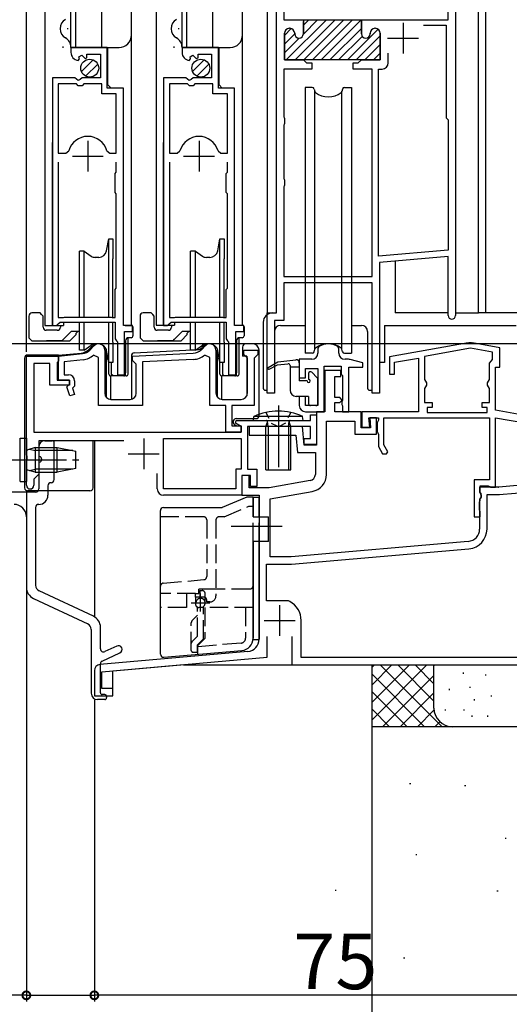
# Model space of a CAD drawing. Extents: x 0 to 994, y 0 to 1604.
# Drawn here: x 311 to 390, y 805 to 964 of the extents above; entities that cross this region are included whole.
import ezdxf

# ---------------------------------------------------------------- set-up
doc = ezdxf.new("R2010")
doc.units = 0
for name, pattern in [('YCENTER_1', [13, 10, -1, 1, -1]), ('YDOT_1', [2, 1, -1]), ('YHIDDEN_1', [4, 3, -1])]:
    doc.linetypes.add(name, pattern=pattern)
for name, color, linetype in [('YKK_11', 7, 'CONTINUOUS'), ('YKK_12', 2, 'CONTINUOUS'), ('YKK_13', 4, 'CONTINUOUS'), ('YKK_D', 6, 'CONTINUOUS'), ('YSS_K', 3, 'CONTINUOUS')]:
    doc.layers.add(name, color=color, linetype=linetype)
doc.styles.get("Standard").update_dxf_attribs({"font": 'txt', "bigfont": 'BIGFONT'})

msp = doc.modelspace()

# ---------------------------------------------------------------- linework, layer by layer
at = {"layer": 'YKK_11', "color": 0, "linetype": 'ByBlock', "lineweight": -2}
for p, q in [((352.32, 916.61), (352.32, 982.61)), ((381.32, 982.61), (381.32, 916.21)), ((353.52, 980.95), (353.52, 964.11)), ((380.12, 964.11), (380.12, 980.95)), ((353.52, 964.11), (356.67, 964.11)), ((356.67, 964.11), (356.67, 961.81)), ((366.07, 961.81), (366.07, 964.11)), ((366.07, 964.11), (380.12, 964.11)), ((376.15, 963.21), (379.82, 963.21)), ((376.15, 963.21), (379.82, 963.21)), ((379.82, 963.21), (379.82, 948.21)), ((353.62, 961.91), (353.62, 957.61)), ((354.47, 962.71), (354.42, 962.71)), ((355.27, 961.81), (355.27, 961.91)), ((367.47, 961.91), (367.47, 961.81)), ((368.32, 962.71), (368.27, 962.71)), ((369.12, 957.61), (369.12, 961.91)), ((324.92, 959.61), (319.02, 959.61)), ((319.02, 959.61), (319.02, 958.81)), ((320.33, 958.08), (320.79, 958.35)), ((320.79, 958.35), (321.33, 957.82)), ((321.62, 957.94), (321.62, 958.51)), ((321.62, 958.51), (323.82, 958.51)), ((323.82, 958.51), (323.82, 954.71)), ((324.92, 953.01), (324.92, 959.61)), ((342.92, 959.61), (337.02, 959.61)), ((337.02, 959.61), (337.02, 958.81)), ((338.33, 958.08), (338.79, 958.35)), ((338.79, 958.35), (339.33, 957.82)), ((339.62, 957.94), (339.62, 958.51)), ((339.62, 958.51), (341.82, 958.51)), ((341.82, 958.51), (341.82, 954.71)), ((342.92, 953.01), (342.92, 959.61)), ((370.42, 957.11), (370.42, 958.71)), ((320.2, 957.51), (320.41, 957.76)), ((320.41, 957.76), (320.33, 958.08)), ((321.33, 957.82), (321.62, 957.94)), ((338.2, 957.51), (338.41, 957.76)), ((338.41, 957.76), (338.33, 958.08)), ((339.33, 957.82), (339.62, 957.94)), ((353.62, 957.61), (356.67, 957.61)), ((356.67, 957.61), (357.17, 957.11)), ((357.17, 957.11), (358.02, 957.11)), ((358.02, 957.11), (358.02, 956.11)), ((364.72, 956.11), (364.72, 957.11)), ((364.72, 957.11), (365.57, 957.11)), ((365.57, 957.11), (366.07, 957.61)), ((366.07, 957.61), (369.12, 957.61)), ((358.02, 956.11), (353.52, 956.11)), ((353.52, 956.11), (353.52, 948.39)), ((367.82, 956.11), (364.72, 956.11)), ((367.82, 922.51), (367.82, 956.11)), ((368.82, 925.79), (368.82, 956.11)), ((368.82, 956.11), (369.42, 956.11)), ((316.02, 954.71), (316.02, 914.61)), ((319.65, 954.71), (316.02, 954.71)), ((316.97, 953.71), (316.97, 942.51)), ((319.92, 953.71), (316.97, 953.71)), ((316.97, 953.71), (316.97, 942.51)), ((320.19, 954.26), (319.65, 954.71)), ((320.22, 953.41), (319.92, 953.71)), ((320.52, 954.41), (320.19, 954.26)), ((320.82, 954.71), (320.52, 954.41)), ((323.82, 954.71), (320.82, 954.71)), ((321.12, 953.71), (320.82, 953.41)), ((324.02, 953.71), (321.12, 953.71)), ((324.02, 952.11), (324.02, 953.71)), ((334.02, 954.71), (334.02, 914.61)), ((337.65, 954.71), (334.02, 954.71)), ((334.97, 953.71), (334.97, 942.51)), ((337.92, 953.71), (334.97, 953.71)), ((334.97, 953.71), (334.97, 942.51)), ((338.19, 954.26), (337.65, 954.71)), ((338.22, 953.41), (337.92, 953.71)), ((338.52, 954.41), (338.19, 954.26)), ((338.82, 954.71), (338.52, 954.41)), ((341.82, 954.71), (338.82, 954.71)), ((339.12, 953.71), (338.82, 953.41)), ((342.02, 953.71), (339.12, 953.71)), ((342.02, 952.11), (342.02, 953.71)), ((320.82, 953.41), (320.22, 953.41)), ((326.37, 952.11), (324.02, 952.11)), ((327.52, 953.01), (324.92, 953.01)), ((326.37, 942.51), (326.37, 952.11)), ((327.52, 914.61), (327.52, 953.01)), ((338.82, 953.41), (338.22, 953.41)), ((344.37, 952.11), (342.02, 952.11)), ((345.52, 953.01), (342.92, 953.01)), ((344.37, 942.51), (344.37, 952.11)), ((345.52, 914.61), (345.52, 953.01)), ((353.52, 948.39), (353.57, 948.26)), ((353.57, 947.16), (353.52, 947.03)), ((353.57, 948.26), (353.62, 948.12)), ((353.62, 947.29), (353.57, 947.16)), ((353.62, 948.12), (353.62, 947.29)), ((379.82, 948.21), (380.12, 947.91)), ((380.12, 947.91), (380.12, 926.78)), ((353.52, 947.03), (353.52, 938.39)), ((316.97, 942.51), (318.21, 942.51)), ((318.21, 942.51), (318.69, 942.88)), ((324.85, 942.88), (325.33, 942.51)), ((325.33, 942.51), (326.37, 942.51)), ((334.97, 942.51), (336.21, 942.51)), ((336.21, 942.51), (336.69, 942.88)), ((342.85, 942.88), (343.33, 942.51)), ((343.33, 942.51), (344.37, 942.51)), ((316.97, 941.01), (316.97, 915.86)), ((316.97, 941.01), (316.97, 915.86)), ((326.37, 939.41), (326.37, 941.01)), ((334.97, 941.01), (334.97, 915.86)), ((334.97, 941.01), (334.97, 915.86)), ((344.37, 939.41), (344.37, 941.01)), ((326.17, 939.21), (326.37, 939.41)), ((326.17, 936.11), (326.17, 939.21)), ((344.17, 939.21), (344.37, 939.41)), ((344.17, 936.11), (344.17, 939.21)), ((353.52, 938.39), (353.57, 938.26)), ((353.57, 938.26), (353.62, 938.12)), ((353.62, 938.12), (353.62, 937.29)), ((326.37, 935.91), (326.17, 936.11)), ((344.37, 935.91), (344.17, 936.11)), ((353.57, 937.16), (353.52, 937.03)), ((353.52, 937.03), (353.52, 922.51)), ((353.62, 937.29), (353.57, 937.16)), ((326.37, 930.51), (326.37, 935.91)), ((344.37, 930.51), (344.37, 935.91)), ((326.37, 929.71), (326.37, 930.51)), ((326.37, 920.61), (326.37, 929.71)), ((344.37, 929.71), (344.37, 930.51)), ((344.37, 920.61), (344.37, 929.71)), ((380.12, 926.78), (368.82, 925.79)), ((380.12, 925.78), (369.02, 924.81)), ((380.12, 916.21), (380.12, 925.78)), ((369.02, 924.81), (369.02, 903.61)), ((353.52, 922.51), (367.82, 922.51)), ((326.17, 920.41), (326.37, 920.61)), ((326.17, 915.86), (326.17, 920.41)), ((344.17, 920.41), (344.37, 920.61)), ((344.17, 915.86), (344.17, 920.41)), ((367.82, 921.51), (353.52, 921.51)), ((353.52, 921.51), (353.52, 915.41)), ((367.82, 903.61), (367.82, 921.51)), ((316.97, 915.86), (317.8, 915.86)), ((317.8, 915.86), (317.97, 915.91)), ((317.97, 915.91), (318.13, 915.96)), ((318.13, 915.96), (325.4, 915.96)), ((325.4, 915.96), (325.57, 915.91)), ((325.57, 915.91), (325.73, 915.86)), ((325.73, 915.86), (326.17, 915.86)), ((334.97, 915.86), (335.8, 915.86)), ((335.8, 915.86), (335.97, 915.91)), ((335.97, 915.91), (336.13, 915.96)), ((336.13, 915.96), (343.4, 915.96)), ((343.4, 915.96), (343.57, 915.91)), ((343.57, 915.91), (343.73, 915.86)), ((343.73, 915.86), (344.17, 915.86)), ((350.82, 903.61), (350.82, 916.61)), ((350.82, 916.61), (352.32, 916.61)), ((353.52, 915.41), (352.02, 915.41)), ((352.02, 915.41), (352.02, 903.61)), ((316.02, 914.61), (316.67, 914.61)), ((316.67, 914.61), (316.96, 914.86)), ((316.96, 914.86), (317.26, 915.11)), ((317.26, 915.11), (326.17, 915.11)), ((326.17, 915.11), (326.17, 912.41)), ((329.02, 914.61), (327.52, 914.61)), ((329.02, 913.61), (329.02, 914.61)), ((334.02, 914.61), (334.67, 914.61)), ((334.67, 914.61), (334.96, 914.86)), ((334.96, 914.86), (335.26, 915.11)), ((335.26, 915.11), (344.17, 915.11)), ((344.17, 915.11), (344.17, 912.41)), ((347.02, 914.61), (345.52, 914.61)), ((347.02, 913.61), (347.02, 914.61)), ((326.17, 912.41), (326.41, 912.11)), ((326.41, 912.11), (326.57, 911.92)), ((327.72, 906.61), (327.72, 913.61)), ((327.72, 913.61), (329.02, 913.61)), ((344.17, 912.41), (344.41, 912.11)), ((344.41, 912.11), (344.57, 911.92)), ((345.72, 906.61), (345.72, 913.61)), ((345.72, 913.61), (347.02, 913.61)), ((322.1, 910.61), (322.81, 911.32)), ((324.51, 910.61), (324.51, 903.61)), ((326.57, 911.92), (326.57, 906.61)), ((340.15, 910.66), (340.81, 911.32)), ((342.51, 910.61), (342.51, 903.61)), ((344.57, 911.92), (344.57, 906.61)), ((347.01, 909.91), (347.01, 910.61)), ((347.01, 910.61), (349.31, 910.61)), ((349.31, 910.61), (349.31, 909.91)), ((359.16, 911.18), (359.02, 910.92)), ((359.02, 910.92), (359.02, 910.11)), ((362.42, 910.92), (362.27, 911.18)), ((362.42, 910.11), (362.42, 910.92)), ((383.37, 911.75), (370.62, 909.5)), ((383.72, 910.89), (376.32, 909.59)), ((387.32, 910.26), (383.72, 910.89)), ((388.52, 910.96), (384.06, 911.75)), ((388.52, 907.81), (388.52, 910.96)), ((311.81, 893.63), (311.81, 909.61)), ((311.81, 909.61), (317.01, 909.61)), ((317.01, 909.61), (320.9, 910.04)), ((317.01, 905.71), (317.01, 909.61)), ((317.01, 909.61), (317.01, 908.81)), ((321, 909.04), (317.91, 908.71)), ((323.51, 909.42), (322.68, 909.79)), ((323.51, 901.61), (323.51, 909.42)), ((329.01, 909.61), (338.83, 910.08)), ((329.01, 908.91), (329.01, 909.61)), ((329.31, 908.61), (329.01, 908.91)), ((338.87, 909.08), (330.61, 908.69)), ((341.51, 909.42), (340.69, 909.8)), ((341.51, 901.61), (341.51, 909.42)), ((347.31, 909.61), (347.01, 909.91)), ((347.61, 909.31), (347.31, 909.61)), ((347.61, 903.61), (347.61, 909.31)), ((349.01, 909.61), (348.71, 909.31)), ((348.71, 909.31), (348.71, 901.61)), ((349.31, 909.91), (349.01, 909.61)), ((358.02, 909.11), (356.02, 909.11)), ((356.02, 909.11), (356.02, 906.11)), ((363.99, 909.11), (363.42, 909.11)), ((366.32, 908.52), (364.24, 909.08)), ((370.62, 909.5), (370.62, 906.71)), ((371.42, 908.62), (375.32, 909.31)), ((375.32, 909.31), (375.32, 900.61)), ((376.32, 909.59), (376.32, 905.83)), ((387.07, 908.81), (387.32, 909.1)), ((387.32, 909.1), (387.32, 910.26)), ((315.61, 908.41), (313.01, 908.41)), ((313.01, 908.41), (313.01, 897.31)), ((315.61, 904.91), (315.61, 908.41)), ((317.01, 908.81), (316.81, 908.61)), ((316.81, 908.61), (316.81, 905.71)), ((317.91, 908.71), (317.91, 906.61)), ((329.61, 908.31), (329.31, 908.61)), ((329.61, 903.61), (329.61, 908.31)), ((330.61, 908.69), (330.61, 901.61)), ((357.02, 906.11), (357.02, 907.61)), ((357.02, 907.61), (359.02, 907.61)), ((359.02, 907.61), (359.02, 901.61)), ((360.02, 900.61), (360.02, 908.01)), ((360.02, 908.01), (362.82, 908.01)), ((362.77, 907.31), (360.17, 907.31)), ((360.17, 907.31), (360.17, 900.61)), ((362.77, 906.31), (362.77, 907.31)), ((362.82, 908.01), (362.82, 906.71)), ((364.02, 900.61), (364.02, 907.81)), ((364.02, 907.81), (366.32, 907.81)), ((366.32, 907.81), (366.32, 908.52)), ((371.42, 906.71), (371.42, 908.62)), ((386.82, 908.51), (387.07, 908.81)), ((386.82, 905.83), (386.82, 908.51)), ((387.82, 900.85), (387.82, 907.81)), ((387.82, 907.81), (388.52, 907.81)), ((316.81, 905.71), (318.81, 905.71)), ((318.81, 905.71), (317.01, 905.71)), ((317.91, 906.61), (318.61, 906.61)), ((318.81, 905.11), (318.81, 905.71)), ((318.81, 905.71), (318.81, 904.91)), ((326.57, 906.61), (327.72, 906.61)), ((344.57, 906.61), (345.72, 906.61)), ((356.02, 906.11), (357.02, 906.11)), ((361.77, 902.91), (361.77, 906.31)), ((361.77, 906.31), (362.77, 906.31)), ((362.82, 906.71), (363.02, 906.51)), ((363.02, 906.51), (363.02, 902.47)), ((370.62, 906.71), (371.42, 906.71)), ((376.32, 905.83), (376.47, 905.57)), ((386.67, 905.57), (386.82, 905.83)), ((318.81, 904.91), (315.61, 904.91)), ((318.37, 904.67), (318.81, 905.11)), ((318.83, 903.19), (318.37, 904.67)), ((319.61, 904.78), (319.28, 904.45)), ((319.28, 904.45), (319.6, 903.43)), ((319.61, 905.61), (319.61, 904.78)), ((376.47, 904.65), (376.32, 904.39)), ((376.32, 904.39), (376.32, 902.11)), ((376.47, 905.57), (376.62, 905.31)), ((376.62, 904.91), (376.47, 904.65)), ((376.62, 905.31), (376.62, 904.91)), ((386.52, 905.31), (386.67, 905.57)), ((386.52, 904.91), (386.52, 905.31)), ((386.67, 904.65), (386.52, 904.91)), ((386.82, 904.39), (386.67, 904.65)), ((386.82, 902.11), (386.82, 904.39)), ((319.6, 903.43), (318.83, 903.19)), ((325.51, 902.61), (328.61, 902.61)), ((343.51, 902.61), (346.61, 902.61)), ((352.02, 903.61), (350.82, 903.61)), ((357.02, 903.11), (356.02, 903.11)), ((356.02, 903.11), (356.02, 901.61)), ((357.02, 901.61), (357.02, 903.11)), ((362.57, 902.91), (361.77, 902.91)), ((362.97, 902.51), (362.57, 902.91)), ((362.57, 902.11), (362.97, 902.51)), ((369.02, 903.61), (367.82, 903.61)), ((330.61, 901.61), (323.51, 901.61)), ((344.11, 901.61), (341.51, 901.61)), ((344.11, 897.31), (344.11, 901.61)), ((348.71, 901.61), (345.11, 901.61)), ((345.11, 901.61), (345.11, 898.31)), ((359.02, 901.61), (357.02, 901.61)), ((361.77, 900.61), (361.77, 902.11)), ((361.77, 902.11), (362.57, 902.11)), ((363.02, 902.47), (362.88, 902.22)), ((362.88, 902.22), (362.88, 901.8)), ((362.88, 901.8), (363.02, 901.55)), ((363.02, 901.55), (363.02, 900.61)), ((376.32, 902.11), (377.52, 902.11)), ((377.52, 901.31), (376.72, 901.31)), ((376.72, 901.31), (376.72, 900.51)), ((377.52, 902.11), (377.52, 901.31)), ((385.62, 901.31), (385.62, 902.11)), ((385.62, 902.11), (386.82, 902.11)), ((386.42, 901.31), (385.62, 901.31)), ((386.42, 900.51), (386.42, 901.31)), ((357.02, 900.61), (360.02, 900.61)), ((357.82, 899.21), (357.82, 900.11)), ((357.82, 900.11), (358.82, 900.11)), ((360.17, 900.61), (358.82, 900.61)), ((358.82, 900.61), (358.82, 895.21)), ((358.82, 900.11), (358.82, 895.31)), ((366.02, 900.61), (361.77, 900.61)), ((363.02, 900.61), (364.02, 900.61)), ((366.02, 898.01), (366.02, 900.61)), ((375.32, 900.61), (366.12, 900.61)), ((366.12, 900.61), (366.12, 898.11)), ((367.42, 898.11), (367.29, 899.61)), ((367.29, 899.61), (368.82, 899.61)), ((368.52, 899.61), (367.42, 899.61)), ((367.42, 899.61), (367.56, 898.01)), ((368.52, 897.01), (368.52, 899.61)), ((368.82, 899.61), (368.82, 899.28)), ((369.72, 899.61), (386.82, 899.61)), ((369.72, 895.25), (369.72, 899.61)), ((376.72, 900.51), (386.42, 900.51)), ((386.82, 899.61), (386.82, 889.61)), ((392.52, 900.02), (387.82, 900.85)), ((387.82, 888.41), (387.82, 899.63)), ((387.82, 899.63), (392.52, 898.8)), ((345.11, 898.31), (346.61, 898.31)), ((345.67, 898.76), (345.79, 899.21)), ((346.62, 898.22), (345.67, 898.76)), ((345.79, 899.21), (357.82, 899.21)), ((346.61, 898.31), (346.61, 897.31)), ((346.62, 897.31), (346.62, 898.22)), ((357.82, 898.21), (347.62, 898.21)), ((347.62, 898.21), (347.62, 891.31)), ((356.56, 898.21), (347.92, 898.21)), ((347.92, 898.21), (347.92, 896.81)), ((356.82, 895.21), (356.56, 898.21)), ((357.82, 896.31), (357.82, 898.21)), ((360.42, 890.47), (360.42, 899.11)), ((360.42, 899.11), (365.02, 899.11)), ((365.02, 899.11), (365.02, 897.01)), ((367.56, 898.01), (366.02, 898.01)), ((366.12, 898.11), (367.42, 898.11)), ((368.72, 899.05), (368.62, 898.83)), ((368.62, 898.83), (368.62, 897.4)), ((368.82, 899.28), (368.72, 899.05)), ((313.01, 897.31), (346.62, 897.31)), ((334.02, 896.31), (346.62, 896.31)), ((334.02, 888.11), (334.02, 896.31)), ((334.02, 896.31), (346.62, 896.31)), ((346.61, 897.31), (344.11, 897.31)), ((346.62, 896.31), (346.62, 891.31)), ((347.92, 896.81), (355.47, 896.81)), ((355.47, 896.81), (355.72, 894.01)), ((356.82, 895.31), (356.82, 896.31)), ((356.82, 896.31), (357.82, 896.31)), ((365.02, 897.01), (368.52, 897.01)), ((368.62, 897.4), (368.72, 897.18)), ((368.72, 897.18), (368.82, 896.95)), ((368.82, 896.95), (368.82, 895.01)), ((327.59, 895.91), (313.81, 895.91)), ((313.81, 895.91), (313.81, 890.51)), ((358.82, 895.31), (356.82, 895.31)), ((358.82, 895.21), (356.82, 895.21)), ((368.82, 895.01), (369.51, 893.81)), ((370.35, 894.15), (369.72, 895.25)), ((311.96, 893.37), (311.81, 893.63)), ((311.96, 892.85), (311.96, 893.37)), ((355.72, 894.01), (358.62, 894.01)), ((358.62, 894.01), (358.62, 890.47)), ((369.51, 893.81), (370.16, 893.81)), ((370.16, 893.81), (370.35, 894.15)), ((311.81, 892.59), (311.96, 892.85)), ((311.81, 888.71), (311.81, 892.59)), ((313.81, 890.51), (313.01, 889.71)), ((333.02, 888.11), (333.02, 890.64)), ((346.62, 891.31), (345.72, 891.31)), ((345.72, 891.31), (345.72, 888.11)), ((347.92, 890.31), (346.72, 890.31)), ((346.72, 890.31), (346.72, 887.11)), ((348.12, 890.31), (346.72, 890.31)), ((346.72, 890.31), (346.72, 887.11)), ((347.62, 891.31), (349.12, 891.31)), ((347.92, 888.31), (347.92, 890.31)), ((348.12, 888.51), (348.12, 890.31)), ((349.12, 891.31), (349.12, 888.51)), ((313.01, 889.71), (313.01, 888.71)), ((351.12, 888.31), (347.92, 888.31)), ((349.12, 888.51), (348.12, 888.51)), ((357.79, 889.49), (351.12, 888.31)), ((386.82, 889.61), (384.32, 889.61)), ((384.32, 889.61), (384.32, 883.61)), ((388.27, 888.41), (385.22, 888.41)), ((385.22, 888.41), (385.22, 887.61)), ((385.32, 887.51), (385.32, 888.61)), ((385.32, 888.61), (386.62, 888.61)), ((386.62, 888.61), (386.86, 888.49)), ((386.86, 888.49), (387.02, 888.41)), ((387.02, 888.41), (387.82, 888.41)), ((398.82, 889.33), (388.36, 888.41)), ((345.72, 888.11), (334.02, 888.11)), ((346.72, 887.11), (334.02, 887.11)), ((346.72, 887.11), (349.52, 887.11)), ((349.52, 887.11), (349.52, 863.78)), ((351.32, 886.52), (358.1, 887.71)), ((385.22, 887.61), (385.42, 887.41)), ((385.42, 886.61), (385.22, 886.41)), ((385.44, 887.27), (385.32, 887.51)), ((385.32, 886.61), (385.52, 886.81)), ((385.32, 886.29), (385.32, 886.61)), ((385.42, 887.41), (385.42, 886.61)), ((385.52, 887.11), (385.44, 887.27)), ((385.52, 886.81), (385.52, 887.11)), ((386.42, 881.62), (386.42, 887.21)), ((386.42, 887.21), (388.33, 887.21)), ((388.41, 887.21), (395.82, 887.86)), ((351.32, 877.11), (351.32, 886.52)), ((385.22, 886.41), (385.22, 881.62)), ((385.22, 886.02), (385.27, 886.15)), ((385.22, 884.7), (385.22, 886.02)), ((385.27, 886.15), (385.32, 886.29)), ((384.32, 883.61), (385.32, 883.61)), ((385.27, 884.57), (385.22, 884.7)), ((385.32, 884.44), (385.27, 884.57)), ((385.32, 883.61), (385.32, 884.44)), ((383.39, 879.62), (354.72, 877.11)), ((354.72, 877.11), (351.32, 877.11)), ((354.77, 875.91), (383.5, 878.43)), ((350.72, 870.01), (350.72, 875.91)), ((350.72, 875.91), (354.77, 875.91)), ((354, 870.01), (350.72, 870.01)), ((356.32, 860.81), (356.32, 866.81)), ((350.82, 860.85), (350.82, 864.21)), ((354.82, 864.21), (354.82, 859.61)), ((347.69, 861.79), (323.73, 859.69)), ((324.02, 858.51), (350.82, 860.85)), ((354.82, 859.61), (395.52, 859.61)), ((394.82, 860.81), (356.32, 860.81)), ((322.82, 858.69), (322.82, 854.61)), ((324.02, 855.81), (324.02, 858.51)), ((325.82, 855.81), (324.02, 855.81)), ((325.82, 854.61), (325.82, 855.81)), ((322.82, 854.61), (325.82, 854.61))]:
    msp.add_line(p, q, dxfattribs=at)
at = {"layer": 'YKK_11', "color": 0, "lineweight": 13}
for p, q in [((353.91, 957.61), (360.41, 964.11)), ((355.32, 957.61), (361.82, 964.11)), ((356.67, 963.2), (357.58, 964.11)), ((356.67, 961.78), (358.99, 964.11)), ((356.73, 957.61), (363.23, 964.11)), ((358.15, 957.61), (364.65, 964.11)), ((359.56, 957.61), (366.06, 964.11)), ((353.62, 961.56), (354.72, 962.67)), ((353.62, 960.15), (355.27, 961.8)), ((360.98, 957.61), (366.07, 962.7)), ((363.81, 957.61), (368.77, 962.57)), ((365.22, 957.61), (369.12, 961.5)), ((353.62, 958.73), (355.99, 961.11)), ((362.39, 957.61), (366.19, 961.41)), ((366.63, 957.61), (369.12, 960.09)), ((368.05, 957.61), (369.12, 958.68))]:
    msp.add_line(p, q, dxfattribs=at)
at = {"layer": 'YKK_11', "color": 0, "linetype": 'ByBlock', "lineweight": 30}
for p, q in [((356.37, 964.11), (366.07, 964.11)), ((356.37, 964.11), (366.07, 964.11)), ((356.67, 961.81), (356.67, 963.81)), ((366.07, 964.11), (366.07, 961.81)), ((353.62, 957.61), (353.62, 961.91)), ((354.42, 962.71), (354.47, 962.71)), ((355.27, 961.91), (355.27, 961.81)), ((367.47, 961.81), (367.47, 961.91)), ((368.27, 962.71), (368.32, 962.71)), ((369.12, 961.91), (369.12, 957.61)), ((356.54, 957.61), (353.62, 957.61)), ((366.19, 957.61), (356.54, 957.61)), ((369.12, 957.61), (366.19, 957.61))]:
    msp.add_line(p, q, dxfattribs=at)
at = {"layer": 'YKK_11', "color": 2}
for p, q in [((372.82, 963.61), (372.82, 958.61)), ((370.32, 961.11), (375.32, 961.11)), ((321.77, 944.51), (321.77, 939.51)), ((339.77, 944.51), (339.77, 939.51)), ((319.27, 942.01), (324.27, 942.01)), ((337.27, 942.01), (342.27, 942.01)), ((330.82, 896.31), (330.82, 891.31)), ((328.32, 893.81), (333.32, 893.81)), ((352.82, 869.31), (352.82, 864.31)), ((350.32, 866.81), (355.32, 866.81))]:
    msp.add_line(p, q, dxfattribs=at)
at = {"layer": 'YKK_11', "color": 0, "linetype": 'ByBlock', "lineweight": 30}
for centre, radius, start, end in [((354.42, 961.91), 0.8, 90, 180), ((354.47, 961.91), 0.8, 0, 90), ((355.97, 961.81), 0.7, 180, 270), ((355.97, 961.81), 0.7, 270, 360), ((366.77, 961.81), 0.7, 180, 270), ((366.77, 961.81), 0.7, 270, 360), ((368.27, 961.91), 0.8, 90, 180), ((368.32, 961.91), 0.8, 0, 90)]:
    msp.add_arc(centre, radius, start, end, dxfattribs=at)
at = {"layer": 'YKK_11', "color": 0, "linetype": 'ByBlock', "lineweight": -2}
for centre, radius, start, end in [((354.42, 961.91), 0.8, 90, 180), ((354.47, 961.91), 0.8, 0, 90), ((355.97, 961.81), 0.7, 180, 270), ((355.97, 961.81), 0.7, 270, 360), ((366.77, 961.81), 0.7, 180, 270), ((366.77, 961.81), 0.7, 270, 360), ((368.27, 961.91), 0.8, 90, 180), ((368.32, 961.91), 0.8, 0, 90), ((320.32, 958.81), 1.3, 180, 264.7841), ((338.32, 958.81), 1.3, 180, 264.7841), ((369.42, 957.11), 1, 270, 360), ((321.77, 942.01), 3.2, 90, 164.3194), ((321.77, 942.01), 3.2, 15.6806, 90), ((339.77, 942.01), 3.2, 90, 164.3194), ((339.77, 942.01), 3.2, 15.6806, 90), ((380.72, 916.21), 0.6, 180, 0), ((320.68, 912.03), 2, 276.2226, 315), ((323.51, 910.61), 1, 0, 135), ((338.73, 912.08), 2, 272.7044, 315), ((341.51, 910.61), 1, 0, 135), ((360.72, 908.61), 3, 58.7671, 121.2329), ((383.72, 909.78), 2, 80, 100), ((320.68, 912.03), 3, 276.2225, 311.8877), ((338.73, 912.08), 3, 272.7043, 310.6339), ((358.02, 910.11), 1, 270, 360), ((363.42, 910.11), 1, 180, 270), ((363.99, 908.11), 1, 75, 90), ((318.61, 905.61), 1, 0, 90), ((325.51, 903.61), 1, 180, 270), ((328.61, 903.61), 1, 270, 360), ((343.51, 903.61), 1, 180, 270), ((346.61, 903.61), 1, 270, 360), ((357.02, 901.61), 1, 180, 270), ((357.62, 890.47), 1, 280, 0), ((357.62, 890.47), 2.8, 280, 0), ((312.41, 888.71), 0.6, 180, 0), ((388.27, 889.41), 1, 270, 275), ((334.02, 888.11), 1, 180, 270), ((388.33, 888.21), 1, 270, 275), ((383.22, 881.62), 2, 275, 0), ((383.22, 881.62), 3.2, 275, 0), ((354, 869.01), 1, 61.6424, 90), ((352.82, 866.81), 3.5, 0, 61.6424), ((347.52, 863.78), 2, 275, 0), ((323.82, 858.69), 1, 95, 180)]:
    msp.add_arc(centre, radius, start, end, dxfattribs=at)
at = {"layer": 'YKK_12', "linetype": 'Continuous'}
for p, q in [((314.82, 1106.61), (314.82, 914.61)), ((319.02, 959.64), (319.02, 1106.61)), ((319.82, 959.64), (319.82, 1106.61)), ((324.02, 959.64), (324.02, 1106.61)), ((328.82, 961.64), (328.82, 1106.61)), ((332.82, 1106.61), (332.82, 914.64)), ((337.02, 959.64), (337.02, 1106.61)), ((337.82, 959.64), (337.82, 1106.61)), ((342.02, 959.64), (342.02, 1106.61)), ((346.82, 961.64), (346.82, 1106.61)), ((350.82, 1106.61), (350.82, 916.61)), ((385.02, 916.61), (385.02, 1106.61)), ((386.22, 916.61), (386.22, 1106.61)), ((381.32, 982.61), (381.32, 916.61)), ((318.52, 962.55), (318.52, 962.75)), ((328.82, 914.64), (328.82, 961.83)), ((336.52, 962.55), (336.52, 962.75)), ((346.82, 914.64), (346.82, 961.83)), ((317.76, 959.55), (317.76, 959.75)), ((319.02, 959.61), (326.82, 959.61)), ((325.02, 953.54), (325.02, 959.64)), ((335.76, 959.55), (335.76, 959.75)), ((337.02, 959.61), (344.82, 959.61)), ((343.02, 953.54), (343.02, 959.64)), ((325.52, 953.04), (325.02, 953.54)), ((343.52, 953.04), (343.02, 953.54)), ((327.52, 914.91), (327.52, 952.54)), ((345.52, 914.91), (345.52, 952.54)), ((316.02, 914.64), (316.02, 944.24)), ((334.02, 914.64), (334.02, 944.24)), ((371.52, 925.03), (371.52, 916.61)), ((350.82, 916.61), (352.32, 916.61)), ((380.12, 916.61), (371.52, 916.61)), ((381.32, 916.61), (385.02, 916.61)), ((392.32, 916.61), (385.02, 916.61)), ((314.82, 914.61), (317.82, 914.61)), ((317.82, 915.11), (317.82, 914.61)), ((327.83, 914.61), (328.82, 914.61)), ((332.82, 914.64), (335.82, 914.64)), ((335.82, 915.11), (335.82, 914.64)), ((345.69, 914.64), (346.82, 914.64)), ((322.82, 895.91), (322.82, 867.43)), ((337.26, 859.61), (325.82, 858.61)), ((337.26, 859.61), (395.22, 859.61)), ((325.82, 854.61), (325.82, 858.61)), ((322.82, 854.61), (325.82, 854.61))]:
    msp.add_line(p, q, dxfattribs=at)
for centre, radius, start, end in [((318.98, 962.65), 1.72, 119.1906, 240.8094), ((336.98, 962.65), 1.72, 119.1906, 240.8094), ((326.82, 961.61), 2, 270, 0), ((344.82, 961.61), 2, 270, 0), ((317.3, 959.65), 1.72, 359.1722, 60.8006), ((335.3, 959.65), 1.72, 359.1722, 60.8006)]:
    msp.add_arc(centre, radius, start, end, dxfattribs=at)
at = {"layer": 'YKK_13', "linetype": 'Continuous'}
for p, q in [((320.73, 955.7), (322.63, 957.6)), ((321.41, 954.97), (323.36, 956.92)), ((338.73, 955.7), (340.63, 957.6)), ((339.41, 954.97), (341.36, 956.92)), ((356.97, 953.11), (356.97, 910.11)), ((358.12, 953.11), (356.97, 953.11)), ((358.41, 952.88), (358.52, 952.46)), ((358.51, 910.72), (358.51, 952.54)), ((363.03, 952.88), (362.91, 952.46)), ((362.92, 910.72), (362.92, 952.54)), ((363.32, 953.11), (364.47, 953.11)), ((364.47, 953.11), (364.47, 910.11)), ((324.8, 926.69), (325.14, 928.61)), ((325.14, 928.61), (325.82, 928.61)), ((325.14, 915.96), (325.14, 928.61)), ((325.82, 928.61), (325.82, 925.36)), ((342.8, 926.69), (343.14, 928.61)), ((343.14, 928.61), (343.82, 928.61)), ((343.14, 915.96), (343.14, 928.61)), ((343.82, 928.61), (343.82, 925.36)), ((321.19, 926.61), (320.42, 926.61)), ((320.42, 925.21), (320.42, 926.61)), ((321.19, 926.61), (322.33, 925.81)), ((321.19, 915.96), (321.19, 926.61)), ((339.19, 926.61), (338.42, 926.61)), ((338.42, 925.21), (338.42, 926.61)), ((339.19, 926.61), (340.33, 925.81)), ((339.19, 915.96), (339.19, 926.61)), ((320.42, 915.96), (320.42, 925.21)), ((323.52, 925.61), (322.96, 925.61)), ((325.82, 915.96), (325.82, 925.36)), ((338.42, 915.96), (338.42, 925.21)), ((341.52, 925.61), (340.96, 925.61)), ((343.82, 915.96), (343.82, 925.36)), ((312.22, 916.11), (312.22, 912.61)), ((314.02, 916.61), (312.72, 916.61)), ((314.27, 916.36), (314.02, 916.61)), ((314.52, 916.11), (314.27, 916.36)), ((314.52, 914.31), (314.52, 916.11)), ((330.22, 916.11), (330.22, 912.61)), ((332.02, 916.61), (330.72, 916.61)), ((332.27, 916.36), (332.02, 916.61)), ((332.52, 916.11), (332.27, 916.36)), ((332.52, 914.31), (332.52, 916.11)), ((316.82, 913.81), (315.02, 913.81)), ((317.32, 914.61), (317.32, 914.31)), ((320.42, 910.61), (320.42, 915.11)), ((321.19, 910.61), (321.19, 915.11)), ((325.14, 908.61), (325.14, 915.11)), ((325.82, 911.86), (325.82, 915.11)), ((328.95, 914.41), (329.07, 914.41)), ((329.07, 914.41), (329.07, 912.91)), ((334.82, 913.81), (333.02, 913.81)), ((335.32, 914.64), (335.32, 914.31)), ((338.42, 910.61), (338.42, 915.11)), ((339.19, 910.61), (339.19, 915.11)), ((343.14, 908.61), (343.14, 915.11)), ((343.82, 911.86), (343.82, 915.11)), ((346.95, 914.41), (347.07, 914.41)), ((347.07, 914.41), (347.07, 912.91)), ((350.18, 915.11), (350.18, 904.41)), ((352.98, 914.61), (356.97, 914.61)), ((364.47, 914.61), (366.08, 914.61)), ((369.82, 914.61), (384.82, 914.61)), ((369.82, 914.61), (369.82, 908.61)), ((384.82, 914.61), (391.16, 914.61)), ((312.22, 912.61), (312.72, 912.11)), ((312.72, 912.11), (318.87, 912.11)), ((317.57, 912.11), (315.07, 912.11)), ((317.57, 912.11), (317.81, 912.36)), ((317.81, 912.36), (317.91, 912.46)), ((319.07, 913.61), (317.91, 912.46)), ((318.87, 912.11), (319.87, 913.11)), ((320.42, 913.61), (319.07, 913.61)), ((320.12, 913.61), (319.87, 913.36)), ((319.87, 913.11), (319.87, 913.36)), ((327.87, 912.11), (327.87, 906.91)), ((328.27, 906.71), (328.27, 912.6)), ((328.77, 912.61), (328.37, 912.61)), ((330.22, 912.61), (330.72, 912.11)), ((330.72, 912.11), (336.87, 912.11)), ((335.57, 912.11), (333.07, 912.11)), ((335.57, 912.11), (335.81, 912.36)), ((335.81, 912.36), (335.91, 912.46)), ((337.07, 913.61), (335.91, 912.46)), ((336.87, 912.11), (337.87, 913.11)), ((338.42, 913.61), (337.07, 913.61)), ((338.12, 913.61), (337.87, 913.36)), ((337.87, 913.11), (337.87, 913.36)), ((345.87, 912.11), (345.87, 906.91)), ((346.27, 906.71), (346.27, 912.6)), ((346.77, 912.61), (346.37, 912.61)), ((367.08, 913.61), (367.08, 904.41)), ((321.19, 910.61), (320.42, 910.61)), ((321.19, 910.61), (322.33, 911.41)), ((322.52, 911.31), (321.91, 910.7)), ((323.52, 911.61), (322.96, 911.61)), ((324.72, 910.81), (324.72, 910.43)), ((325.14, 908.61), (324.8, 910.54)), ((325.82, 911.86), (325.82, 908.61)), ((329.29, 910.14), (339.72, 910.69)), ((339.19, 910.61), (338.42, 910.61)), ((339.19, 910.61), (340.33, 911.41)), ((340.52, 911.31), (340.05, 910.83)), ((341.52, 911.61), (340.96, 911.61)), ((342.72, 910.82), (342.72, 903.01)), ((343.14, 908.61), (342.8, 910.54)), ((343.82, 911.86), (343.82, 908.61)), ((346.82, 911.1), (346.82, 909.6)), ((348.61, 911.6), (347.32, 911.6)), ((349.51, 900), (349.51, 910.6)), ((358.41, 910.33), (358.52, 910.75)), ((363.03, 910.33), (362.91, 910.75)), ((311.51, 909.3), (311.51, 888.3)), ((317.01, 909.8), (312.01, 909.8)), ((317.01, 909.8), (320.67, 910.12)), ((324.72, 910.43), (324.72, 903.01)), ((324.72, 909.2), (325.03, 909.2)), ((328.81, 909.64), (328.81, 902.63)), ((343.03, 909.2), (342.72, 909.2)), ((347.51, 909.6), (346.82, 909.6)), ((347.51, 909.6), (347.51, 903.18)), ((352.52, 908.71), (355.46, 909.05)), ((358.12, 910.11), (356.97, 910.11)), ((363.32, 910.11), (364.47, 910.11)), ((325.82, 908.61), (325.14, 908.61)), ((325.17, 906.71), (325.17, 908.61)), ((325.57, 908.61), (325.57, 906.71)), ((343.82, 908.61), (343.14, 908.61)), ((343.17, 906.71), (343.17, 908.61)), ((343.57, 908.61), (343.57, 906.71)), ((350.99, 907.79), (352.52, 908.71)), ((351.13, 907.53), (352.51, 908.21)), ((352.51, 908.21), (354.18, 908.4)), ((354.52, 908.1), (354.52, 904.11)), ((356.02, 907.81), (354.52, 907.81)), ((356.02, 908.55), (356.02, 905.61)), ((369.82, 908.61), (369.01, 908.61)), ((325.42, 906.41), (325.42, 902.61)), ((327.23, 906.41), (325.47, 906.41)), ((325.87, 906.41), (325.57, 906.71)), ((327.97, 906.41), (327.23, 906.41)), ((327.87, 906.71), (327.87, 906.91)), ((343.42, 906.41), (343.42, 902.62)), ((345.23, 906.41), (343.47, 906.41)), ((343.87, 906.41), (343.57, 906.71)), ((345.97, 906.41), (345.23, 906.41)), ((345.87, 906.71), (345.87, 906.91)), ((357.52, 906.81), (357.52, 905.86)), ((358.93, 906.13), (358.03, 907.03)), ((359.02, 901.91), (359.02, 905.91)), ((350.48, 904.11), (350.82, 904.11)), ((357.27, 905.61), (356.02, 905.61)), ((367.38, 904.11), (367.82, 904.11)), ((357.52, 903.11), (355.52, 903.11)), ((357.52, 903.11), (357.52, 901.91)), ((358.72, 901.61), (357.82, 901.61)), ((345.79, 899.5), (349.01, 899.5)), ((348.62, 899.21), (348.67, 899.85)), ((356.56, 899.85), (348.67, 899.85)), ((356.62, 899.21), (356.56, 899.85)), ((345.46, 898.61), (345.82, 898.31)), ((348.62, 899.21), (356.62, 899.21)), ((350.62, 898.21), (350.87, 898.94)), ((350.62, 891.21), (350.62, 898.21)), ((354.62, 898.21), (350.62, 898.21)), ((350.99, 898.21), (350.88, 899.04)), ((350.99, 898.21), (350.99, 891.21)), ((354.24, 898.21), (354.35, 899.04)), ((354.24, 898.21), (354.24, 891.21)), ((354.62, 898.21), (354.36, 898.94)), ((354.62, 891.21), (354.62, 898.21)), ((310.81, 889.32), (310.81, 896.32)), ((310.81, 896.32), (311.81, 896.32)), ((311.81, 896.32), (311.81, 894.66)), ((311.81, 896.32), (311.81, 889.32)), ((313.21, 894.82), (312.07, 894.47)), ((312.33, 894.55), (313.21, 894.32)), ((313.21, 894.82), (316.81, 894.82)), ((313.21, 894.82), (313.21, 890.82)), ((313.81, 894.92), (313.81, 893.58)), ((314.81, 895.92), (316.01, 895.92)), ((316.31, 889.62), (316.31, 895.62)), ((316.81, 890.82), (316.81, 894.82)), ((316.81, 894.82), (319.81, 894.22)), ((322.61, 888.3), (322.61, 895.91)), ((319.31, 894.32), (313.21, 894.32)), ((319.81, 891.42), (319.81, 894.22)), ((313.81, 892.24), (313.81, 888.11)), ((319.81, 891.42), (316.81, 890.82)), ((313.21, 890.82), (312.07, 891.17)), ((312.33, 891.09), (313.21, 891.32)), ((319.31, 891.32), (313.21, 891.32)), ((313.21, 890.82), (316.81, 890.82)), ((350.62, 891.21), (354.62, 891.21)), ((310.81, 889.32), (311.81, 889.32)), ((315.31, 888.62), (315.31, 887.11)), ((313.31, 887.61), (287.11, 887.61)), ((322.11, 887.8), (312.01, 887.8)), ((347.52, 886.81), (343.52, 885.11)), ((348.52, 886.81), (347.52, 886.81)), ((348.52, 886.81), (349.52, 886.81)), ((348.52, 883.61), (348.52, 886.81)), ((348.52, 886.81), (348.52, 883.61)), ((349.52, 883.61), (349.52, 886.81)), ((313.31, 885.11), (313.31, 872.51)), ((334.02, 885.11), (343.52, 885.11)), ((311.81, 883.61), (311.81, 872.19)), ((333.52, 861.35), (333.52, 884.61)), ((348.52, 883.61), (351.02, 883.61)), ((351.02, 879.61), (351.02, 883.61)), ((348.52, 863.71), (348.52, 879.61)), ((351.02, 879.61), (348.52, 879.61)), ((348.52, 879.61), (348.52, 863.95)), ((349.52, 863.71), (349.52, 879.61)), ((322.66, 867.51), (313.89, 871.6)), ((312.97, 870.38), (321.74, 866.29)), ((339.22, 869.91), (339.22, 869.41)), ((322.31, 865.38), (322.31, 855.02)), ((323.81, 862.22), (323.81, 865.7)), ((326.46, 862.67), (324.53, 861.77)), ((348.52, 863.71), (349.52, 863.71)), ((324.1, 860.25), (326.97, 861.59)), ((334.06, 860.86), (346.69, 861.96)), ((323.81, 855.12), (323.81, 859.8)), ((324.51, 854.82), (324.11, 854.82)), ((324.51, 854.02), (323.31, 854.02)), ((324.81, 854.52), (324.81, 854.32))]:
    msp.add_line(p, q, dxfattribs=at)
at = {"layer": 'YKK_13', "linetype": 'YCENTER_1'}
for p, q in [((352.62, 901.63), (352.62, 890.7)), ((308.29, 892.82), (320.75, 892.82)), ((345, 882.11), (353.24, 882.11)), ((340.02, 868.26), (340.02, 871.16)), ((338.52, 869.66), (341.52, 869.66))]:
    msp.add_line(p, q, dxfattribs=at)
at = {"layer": 'YKK_13', "linetype": 'YDOT_1'}
for p, q in [((350.62, 900.5), (351.47, 898.78)), ((354.62, 900.5), (353.76, 898.78)), ((351.47, 898.78), (352.62, 898.17)), ((353.76, 898.78), (352.62, 898.17))]:
    msp.add_line(p, q, dxfattribs=at)
at = {"layer": 'YKK_13', "linetype": 'YHIDDEN_1'}
for p, q in [((343.82, 883.61), (347.82, 885.31)), ((347.82, 885.31), (348.52, 885.31)), ((340.52, 883.61), (333.52, 883.61)), ((343.82, 883.61), (343.02, 883.61)), ((348.52, 879.61), (348.52, 883.61)), ((349.52, 879.61), (349.52, 883.61)), ((341.02, 883.11), (341.02, 873.92)), ((342.52, 883.11), (342.52, 870.81)), ((333.97, 872.85), (340.56, 873.43)), ((339.22, 871.21), (333.52, 871.21)), ((337.72, 871.21), (337.72, 868.91)), ((339.22, 870.61), (339.22, 871.21)), ((339.22, 871.21), (339.72, 871.21)), ((340.52, 870.61), (339.22, 870.61)), ((339.22, 870.61), (339.22, 869.41)), ((339.72, 871.21), (339.72, 871.91)), ((342.52, 871.91), (339.72, 871.91)), ((339.92, 871.66), (339.92, 870.4)), ((339.92, 871.66), (340.27, 871.66)), ((339.92, 870.61), (339.92, 870.4)), ((340.77, 869.66), (340.77, 871.16)), ((348.02, 871.91), (342.52, 871.91)), ((339.52, 864.27), (339.52, 869.1)), ((340.52, 863.86), (340.52, 869.1)), ((340.77, 869.66), (340.77, 870.54)), ((341.02, 869.81), (341.02, 870.11)), ((341.52, 869.81), (341.02, 869.81)), ((337.72, 868.91), (333.52, 868.91)), ((339.52, 867.66), (338.66, 866.81)), ((348.52, 868.91), (339.72, 868.91)), ((340.72, 868.91), (340.72, 863.91)), ((347.32, 868.91), (347.32, 863.95)), ((338.52, 861.96), (338.52, 866.45)), ((338.66, 863.42), (339.52, 864.27)), ((340.72, 863.91), (339.52, 862.71)), ((339.52, 862.86), (340.52, 863.86)), ((346.59, 863.16), (339.52, 862.54)), ((339.52, 861.66), (339.52, 862.86)), ((339.52, 862.71), (339.52, 861.33)), ((338.82, 861.66), (339.52, 861.66))]:
    msp.add_line(p, q, dxfattribs=at)
at = {"layer": 'YKK_13', "linetype": 'Continuous'}
for centre in [(322.07, 956.26), (340.07, 956.26)]:
    msp.add_circle(centre, 1.45, dxfattribs=at)
for centre, radius, start, end in [((358.12, 952.81), 0.3, 15, 90), ((358.81, 952.54), 0.3, 195, 233.4325), ((360.72, 955.11), 3.5, 233.4325, 306.5675), ((362.62, 952.54), 0.3, 306.5675, 345), ((363.32, 952.81), 0.3, 90, 165), ((323.52, 926.91), 1.3, 270, 350), ((341.52, 926.91), 1.3, 270, 350), ((322.96, 926.71), 1.1, 235, 270), ((340.96, 926.71), 1.1, 235, 270), ((312.72, 916.11), 0.5, 90, 180), ((330.72, 916.11), 0.5, 90, 180), ((351.68, 915.11), 1.5, 90, 180), ((315.02, 914.31), 0.5, 180, 270), ((316.82, 914.31), 0.5, 270, 0), ((333.02, 914.31), 0.5, 180, 270), ((334.82, 914.31), 0.5, 270, 0), ((352.98, 913.61), 1, 90, 180), ((366.08, 913.61), 1, 0, 90), ((328.37, 912.11), 0.5, 90, 180), ((328.77, 912.91), 0.3, 270, 0), ((346.37, 912.11), 0.5, 90, 180), ((346.77, 912.91), 0.3, 270, 0), ((320.5, 912.11), 2, 275, 315), ((322.96, 910.51), 1.1, 90, 125), ((323.23, 910.6), 1, 84.4154, 135), ((323.52, 910.31), 1.3, 10, 90), ((339.69, 911.19), 0.5, 273, 315), ((340.96, 910.51), 1.1, 90, 125), ((341.23, 910.6), 1, 84.5685, 135), ((341.52, 910.31), 1.3, 10, 90), ((347.32, 911.1), 0.5, 90, 180), ((348.51, 910.6), 1, 0, 90), ((358.81, 910.68), 0.3, 126.5675, 165), ((360.72, 908.11), 3.5, 53.4325, 126.5675), ((362.62, 910.68), 0.3, 15, 53.4325), ((312.01, 909.3), 0.5, 90, 180), ((329.31, 909.64), 0.5, 92.9992, 180), ((355.52, 908.55), 0.5, 0.001, 96.5205), ((358.12, 910.41), 0.3, 270, 345), ((363.32, 910.41), 0.3, 195, 270), ((351.07, 907.66), 0.15, 121.1042, 296.3235), ((354.22, 908.1), 0.3, 0.0014, 96.5205), ((325.47, 906.71), 0.3, 180, 270), ((327.57, 906.71), 0.3, 270, 0), ((327.97, 906.71), 0.3, 270, 0), ((343.47, 906.71), 0.3, 180, 270), ((345.57, 906.71), 0.3, 270, 0), ((345.97, 906.71), 0.3, 270, 0), ((357.52, 905.61), 0.25, 180.001, 90), ((357.82, 906.81), 0.3, 45.0007, 180.0007), ((358.72, 905.91), 0.3, 0.0007, 45.0007), ((350.48, 904.41), 0.3, 180, 270), ((355.52, 904.11), 1, 180.0013, 270.001), ((367.38, 904.41), 0.3, 180, 270), ((357.82, 901.91), 0.3, 180.0007, 270), ((358.72, 901.91), 0.3, 270, 0.0007), ((345.79, 899), 0.5, 90, 229.9999), ((352.62, 891.21), 9.5, 65.4723, 114.5277), ((349.01, 900), 0.5, 270, 0), ((350.69, 899.01), 0.2, 340.5781, 90), ((354.55, 899.01), 0.2, 90, 199.4219), ((312.01, 894.66), 0.2, 180, 287), ((314.81, 894.92), 1, 90, 180), ((316.01, 895.62), 0.3, 0, 90), ((314.01, 893.58), 0.2, 180, 253.3985), ((313.81, 892.91), 0.5, 286.6015, 73.3985), ((314.01, 892.24), 0.2, 106.6015, 180), ((312.01, 890.98), 0.2, 73, 180), ((312.01, 888.3), 0.5, 180, 270), ((315.81, 888.62), 0.5, 90, 180), ((315.81, 889.62), 0.5, 270, 360), ((322.11, 888.3), 0.5, 270, 0), ((313.31, 888.11), 0.5, 270, 360), ((313.81, 887.11), 1.5, 270, 0), ((309.81, 883.61), 2, 0, 90), ((313.81, 885.11), 0.5, 90, 180), ((334.02, 884.61), 0.5, 90, 180), ((314.31, 872.51), 1, 180, 245), ((313.81, 872.19), 2, 180, 245), ((321.81, 865.7), 2, 0, 65), ((321.31, 865.38), 1, 0, 65), ((326.71, 862.13), 0.6, 294.9999, 114.9999), ((346.52, 863.95), 2, 275, 360), ((324.31, 862.22), 0.5, 180, 295), ((334.02, 861.35), 0.5, 180, 275), ((324.31, 859.8), 0.5, 115, 180), ((323.31, 855.02), 1, 180, 270), ((324.11, 855.12), 0.3, 180, 270), ((324.51, 854.52), 0.3, 0, 90), ((324.51, 854.32), 0.3, 270, 0)]:
    msp.add_arc(centre, radius, start, end, dxfattribs=at)
at = {"layer": 'YKK_13', "linetype": 'YHIDDEN_1'}
for centre, radius, start, end in [((340.52, 883.11), 0.5, 0, 90), ((343.02, 883.11), 0.5, 90, 180), ((340.52, 873.92), 0.5, 275, 0), ((334.02, 872.35), 0.5, 95, 180), ((348.02, 872.41), 0.5, 270, 360), ((340.27, 871.16), 0.5, 360, 90), ((340.52, 870.11), 0.5, 0, 90), ((341.52, 870.81), 1, 270, 0), ((339.72, 869.41), 0.5, 180, 270), ((340.02, 869.66), 0.75, 311.8103, 228.1897), ((339.02, 866.45), 0.5, 135, 180), ((339.02, 863.07), 0.5, 135, 180), ((346.52, 863.95), 0.8, 275, 360), ((338.82, 861.96), 0.3, 180, 270)]:
    msp.add_arc(centre, radius, start, end, dxfattribs=at)
at = {"layer": 'YKK_D'}
for p, q in [((311.81, 910.31), (311.81, 984.71)), ((487.82, 911.61), (17.52, 911.61)), ((311.81, 887.71), (311.81, 805.11)), ((311.81, 868.94), (311.81, 805.11)), ((322.82, 853.91), (322.82, 805.11)), ((322.82, 853.91), (322.82, 805.11)), ((311.81, 806.11), (286.81, 806.11)), ((311.81, 806.11), (322.82, 806.11)), ((397.82, 806.11), (322.82, 806.11))]:
    msp.add_line(p, q, dxfattribs=at)
at = {"layer": 'YKK_D', "linetype": 'ByBlock', "const_width": 1.27}
for points in [[(311.97, 806.11, 1), (311.65, 806.11, 1)], [(311.65, 806.11, 1), (311.97, 806.11, 1)], [(322.98, 806.11, 1), (322.66, 806.11, 1)], [(322.66, 806.11, 1), (322.98, 806.11, 1)]]:
    msp.add_lwpolyline(points, format="xyb", close=True, dxfattribs=at)
at = {"layer": 'YSS_K', "linetype": 'Continuous'}
for p, q in [((367.82, 849.61), (367.82, 859.61)), ((367.82, 850.75), (376.68, 859.61)), ((367.82, 853.58), (373.85, 859.61)), ((367.82, 856.41), (371.02, 859.61)), ((367.82, 859.24), (368.19, 859.61)), ((369.13, 859.61), (379.13, 849.61)), ((371.96, 859.61), (377.82, 853.75)), ((374.79, 859.61), (377.82, 856.58)), ((377.62, 859.61), (377.82, 859.41)), ((377.82, 852.61), (377.82, 859.61)), ((367.82, 858.1), (376.3, 849.61)), ((369.5, 849.61), (377.82, 857.92)), ((382.57, 858.39), (382.57, 858.19)), ((386.17, 858.09), (386.17, 857.89)), ((367.82, 855.27), (373.47, 849.61)), ((372.33, 849.61), (377.82, 855.1)), ((380.31, 855.75), (380.31, 855.55)), ((383.66, 856.09), (383.66, 855.89)), ((387.11, 854.69), (387.11, 854.49)), ((384.32, 854.08), (384.32, 853.88)), ((367.82, 852.44), (370.65, 849.61)), ((375.16, 849.61), (377.83, 852.28)), ((379.64, 852.41), (379.64, 852.21)), ((382.66, 852.41), (382.66, 852.21)), ((377.99, 849.61), (378.78, 850.4)), ((383.98, 851.41), (383.98, 851.21)), ((386.5, 851.41), (386.5, 851.21)), ((380.82, 849.61), (367.82, 849.61)), ((392.82, 849.61), (380.82, 849.61)), ((373.89, 840.44), (374.09, 840.44)), ((382.77, 840.11), (382.97, 840.11)), ((389.35, 831.56), (389.55, 831.56)), ((374.88, 828.93), (375.08, 828.93)), ((361.81, 823.13), (362.01, 823.13)), ((388.03, 823.01), (388.23, 823.01)), ((372.9, 812.16), (373.1, 812.16))]:
    msp.add_line(p, q, dxfattribs=at)
at = {"layer": 'YSS_K', "color": 0, "linetype": 'Continuous'}
msp.add_line((367.82, 690.61), (367.82, 849.61), dxfattribs=at)
at = {"layer": 'YSS_K', "linetype": 'Continuous'}
msp.add_arc((380.82, 852.61), 3, 180, 270, dxfattribs=at)

# ---------------------------------------------------------------- texts
at = {"layer": 'YKK_D'}
msp.add_text('75', height=9, dxfattribs=at).set_placement((355.04, 807.11))

doc.saveas('drawing.dxf')
